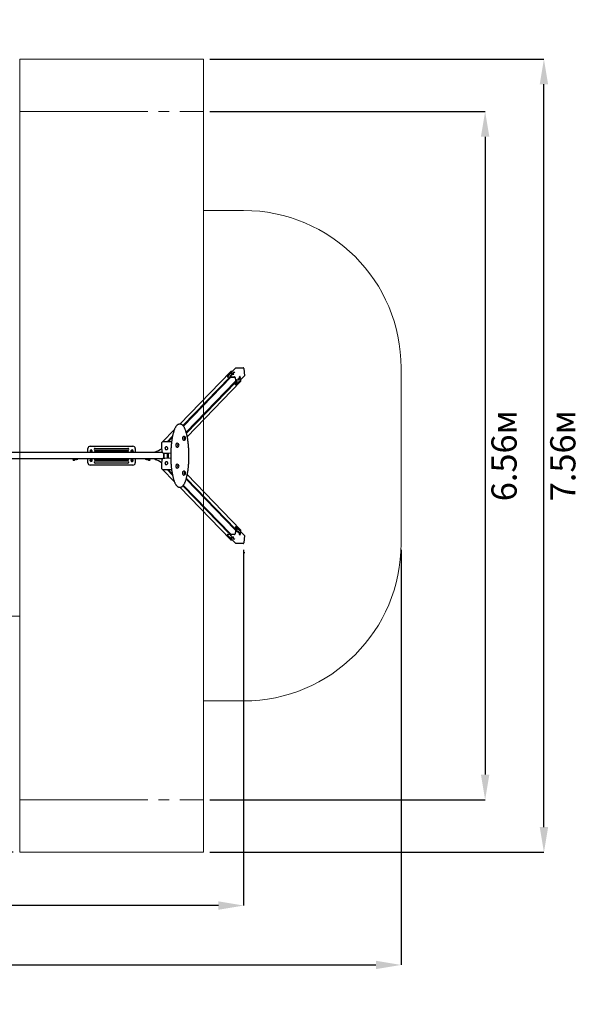
# Paper-space layout 'Основные габаритные размеры' of a CAD drawing. Units: millimetres. Extents: x 2.6 to 15, y 2.4 to 11.8.
# Drawn here: x 9.6 to 15, y 2.4 to 11.8 of the extents above; entities that cross this region are included whole.
import ezdxf

# ---------------------------------------------------------------- set-up
doc = ezdxf.new("R2010")
doc.units = ezdxf.units.MM
doc.header["$LTSCALE"] = 80
doc.header["$PDSIZE"] = -1
doc.linetypes.add('SLD-Осевая', pattern=[0.01905, 0.01524, -0.00127, 0.00127, -0.00127])
doc.linetypes.add('SLD-Сплошная', pattern=[0])
doc.layers.add('ПРИМЕЧАНИЯ', color=7, linetype='SLD-Сплошная')
doc.styles.add('SLDTEXTSTYLE1', font='isocpeui_0.ttf')
doc.dimstyles.new('SLDDIMSTYLE4', dxfattribs={"dimtxt": 0.24, "dimasz": 0.24, "dimexe": 0, "dimexo": 0.0625, "dimgap": 0.06, "dimtad": 2, "dimrnd": 1e-09, "dimzin": 12, "dimdsep": 46, "dimtxsty": 'SLDTEXTSTYLE1', "dimsah": 1, "dimcen": 0.09, "dimadec": 0, "dimazin": 3, "dimtfac": 1, "dimtdec": 3, "dimtofl": 0, "dimtmove": 0, "dimatfit": 3, "dimfxl": 1, "dimfrac": 2, "dimtolj": 1, "dimtzin": 12, "dimarcsym": 0})

# ---------------------------------------------------------------- blocks, each defined once
blk = doc.blocks.new('_D_6')
at = {"layer": 'Defpoints', "color": 0, "transparency": 16777216}
for p in [(13.255, 6.8085), (3.9377, 6.6192), (13.255, 2.7934)]:
    blk.add_point(p, dxfattribs=at)
at = {"layer": 'ПРИМЕЧАНИЯ', "color": 0, "lineweight": -2, "transparency": 16777216}
for p, q in [((13.255, 6.746), (13.255, 2.7934)), ((3.9377, 6.5567), (3.9377, 2.7934)), ((4.1777, 2.7934), (13.015, 2.7934))]:
    blk.add_line(p, q, dxfattribs=at)
at = {"layer": 'ПРИМЕЧАНИЯ', "color": 0, "transparency": 16777216}
for points in [[(4.1777, 2.8334), (4.1777, 2.7534), (3.9377, 2.7934)], [(13.015, 2.8334), (13.015, 2.7534), (13.255, 2.7934)]]:
    blk.add_solid(points, dxfattribs=at)
at = {"layer": 'ПРИМЕЧАНИЯ', "color": 0, "lineweight": 18, "transparency": 16777216, "insert": (8.5964, 2.7334), "char_height": 0.24, "attachment_point": 2, "style": 'SLDTEXTSTYLE1'}
blk.add_mtext('\\A1;9.32м', dxfattribs=at)
blk = doc.blocks.new('_D_7')
at = {"layer": 'Defpoints', "color": 0, "transparency": 16777216}
for p in [(2.9569, 11.7972), (7.386, 11.7972), (9.622, 3.8665)]:
    blk.add_point(p, dxfattribs=at)
at = {"layer": 'ПРИМЕЧАНИЯ', "color": 0, "lineweight": -2, "transparency": 16777216}
for p, q in [((7.3235, 11.7972), (2.9569, 11.7972)), ((2.9569, 4.1065), (2.9569, 11.5572)), ((9.5595, 3.8665), (2.9569, 3.8665))]:
    blk.add_line(p, q, dxfattribs=at)
at = {"layer": 'ПРИМЕЧАНИЯ', "color": 0, "transparency": 16777216}
for points in [[(2.9169, 11.5572), (2.9969, 11.5572), (2.9569, 11.7972)], [(2.9169, 4.1065), (2.9969, 4.1065), (2.9569, 3.8665)]]:
    blk.add_solid(points, dxfattribs=at)
at = {"layer": 'ПРИМЕЧАНИЯ', "color": 0, "lineweight": 18, "transparency": 16777216, "insert": (2.6538, 7.8319), "char_height": 0.24, "attachment_point": 2, "rotation": 90, "style": 'SLDTEXTSTYLE1'}
blk.add_mtext('\\A1;7.93м', dxfattribs=at)
blk = doc.blocks.new('_D_8')
at = {"layer": 'Defpoints', "color": 0, "transparency": 16777216}
for p in [(11.372, 11.4218), (14.615, 11.4218), (11.372, 3.8665)]:
    blk.add_point(p, dxfattribs=at)
at = {"layer": 'ПРИМЕЧАНИЯ', "color": 0, "lineweight": -2, "transparency": 16777216}
for p, q in [((11.4345, 11.4218), (14.615, 11.4218)), ((14.615, 4.1065), (14.615, 11.1818)), ((11.4345, 3.8665), (14.615, 3.8665))]:
    blk.add_line(p, q, dxfattribs=at)
at = {"layer": 'ПРИМЕЧАНИЯ', "color": 0, "transparency": 16777216}
for points in [[(14.575, 11.1818), (14.655, 11.1818), (14.615, 11.4218)], [(14.575, 4.1065), (14.655, 4.1065), (14.615, 3.8665)]]:
    blk.add_solid(points, dxfattribs=at)
at = {"layer": 'ПРИМЕЧАНИЯ', "color": 0, "lineweight": 18, "transparency": 16777216, "insert": (14.675, 7.6442), "char_height": 0.24, "attachment_point": 2, "rotation": 90, "style": 'SLDTEXTSTYLE1'}
blk.add_mtext('\\A1;7.56м', dxfattribs=at)
blk = doc.blocks.new('_D_9')
at = {"layer": 'Defpoints', "color": 0, "transparency": 16777216}
for p in [(11.372, 10.9218), (11.372, 4.3665), (14.055, 4.3665)]:
    blk.add_point(p, dxfattribs=at)
at = {"layer": 'ПРИМЕЧАНИЯ', "color": 0, "lineweight": -2, "transparency": 16777216}
for p, q in [((11.4345, 10.9218), (14.055, 10.9218)), ((14.055, 10.6818), (14.055, 4.6065)), ((11.4345, 4.3665), (14.055, 4.3665))]:
    blk.add_line(p, q, dxfattribs=at)
at = {"layer": 'ПРИМЕЧАНИЯ', "color": 0, "transparency": 16777216}
for points in [[(14.015, 10.6818), (14.095, 10.6818), (14.055, 10.9218)], [(14.015, 4.6065), (14.095, 4.6065), (14.055, 4.3665)]]:
    blk.add_solid(points, dxfattribs=at)
at = {"layer": 'ПРИМЕЧАНИЯ', "color": 0, "lineweight": 18, "transparency": 16777216, "insert": (14.115, 7.6442), "char_height": 0.24, "attachment_point": 2, "rotation": 90, "style": 'SLDTEXTSTYLE1'}
blk.add_mtext('\\A1;6.56м', dxfattribs=at)
blk = doc.blocks.new('_D_15')
at = {"layer": 'Defpoints', "color": 0, "transparency": 16777216}
for p in [(11.755, 6.8085), (5.4389, 6.6207), (5.4389, 3.3591)]:
    blk.add_point(p, dxfattribs=at)
at = {"layer": 'ПРИМЕЧАНИЯ', "color": 0, "lineweight": -2, "transparency": 16777216}
for p, q in [((11.755, 6.746), (11.755, 3.3591)), ((5.4389, 6.5582), (5.4389, 3.3591)), ((11.515, 3.3591), (5.6789, 3.3591))]:
    blk.add_line(p, q, dxfattribs=at)
at = {"layer": 'ПРИМЕЧАНИЯ', "color": 0, "transparency": 16777216}
for points in [[(5.6789, 3.3991), (5.6789, 3.3191), (5.4389, 3.3591)], [(11.515, 3.3991), (11.515, 3.3191), (11.755, 3.3591)]]:
    blk.add_solid(points, dxfattribs=at)
at = {"layer": 'ПРИМЕЧАНИЯ', "color": 0, "transparency": 16777216, "insert": (8.597, 3.2991), "char_height": 0.24, "attachment_point": 2, "style": 'SLDTEXTSTYLE1'}
blk.add_mtext('\\A1;6.32м', dxfattribs=at)

psp = doc.layouts.new('Основные габаритные размеры')

# ---------------------------------------------------------------- linework, layer by layer
at = {"color": 7, "linetype": 'SLD-Сплошная', "lineweight": 25}
for p, q in [((11.6283, 8.4425), (11.1469, 7.9442)), ((11.5983, 8.3967), (11.6795, 8.4808)), ((11.6446, 8.4447), (11.6335, 8.4447)), ((11.6795, 8.4808), (11.7499, 8.482)), ((11.6795, 8.4809), (11.7499, 8.482)), ((11.6795, 8.4808), (11.6795, 8.4809)), ((11.7573, 8.4753), (11.7633, 8.4048)), ((11.7573, 8.4753), (11.7633, 8.4048)), ((11.1767, 7.9317), (11.6222, 8.3929)), ((11.6317, 8.3931), (11.1811, 7.9266)), ((11.2076, 7.8679), (11.6751, 8.3519)), ((11.2182, 7.824), (11.7266, 8.3503)), ((11.5981, 8.3964), (11.5983, 8.3939)), ((11.6018, 8.3955), (11.6674, 8.3966)), ((11.6155, 8.3928), (11.6677, 8.3937)), ((11.6264, 8.4047), (11.6291, 8.4075)), ((11.637, 8.4049), (11.6264, 8.4047)), ((11.6291, 8.4075), (11.6397, 8.4077)), ((11.6294, 8.4047), (11.6291, 8.4075)), ((11.6368, 8.4218), (11.6369, 8.4213)), ((11.6397, 8.4077), (11.637, 8.4049)), ((11.6373, 8.4205), (11.6377, 8.4202)), ((11.6564, 8.4358), (11.6591, 8.4386)), ((11.667, 8.4359), (11.6564, 8.4358)), ((11.6591, 8.4386), (11.6697, 8.4388)), ((11.6594, 8.4358), (11.6591, 8.4386)), ((11.6603, 8.4219), (11.6605, 8.4221)), ((11.6608, 8.4229), (11.6608, 8.4235)), ((11.6697, 8.4388), (11.667, 8.4359)), ((11.6719, 8.3899), (11.672, 8.3885)), ((11.6748, 8.3899), (11.6804, 8.3242)), ((11.675, 8.3533), (11.6775, 8.3242)), ((11.682, 8.3207), (11.7633, 8.4048)), ((11.6882, 8.3666), (11.6878, 8.3662)), ((11.6895, 8.367), (11.689, 8.367)), ((11.7017, 8.3753), (11.7045, 8.3781)), ((11.7026, 8.3646), (11.7017, 8.3753)), ((11.7018, 8.3754), (11.7025, 8.3674)), ((11.7022, 8.3699), (11.7023, 8.37)), ((11.7025, 8.3674), (11.7024, 8.3673)), ((11.7025, 8.3674), (11.7054, 8.3675)), ((11.7054, 8.3675), (11.7026, 8.3646)), ((11.7045, 8.3781), (11.7054, 8.3675)), ((11.7182, 8.3976), (11.7178, 8.3972)), ((11.718, 8.3747), (11.7182, 8.3745)), ((11.7195, 8.3981), (11.719, 8.3981)), ((11.719, 8.3741), (11.7195, 8.3741)), ((11.7285, 8.3558), (11.7277, 8.368)), ((11.7633, 8.4048), (11.7633, 8.4048)), ((11.2098, 7.8601), (11.6759, 8.3427)), ((11.6788, 8.3205), (11.6817, 8.3205)), ((11.688, 8.3437), (11.6882, 8.3434)), ((11.689, 8.343), (11.6895, 8.343)), ((11.0943, 7.8897), (10.9835, 7.775)), ((11.1526, 7.9442), (11.142, 7.9442)), ((11.0254, 7.775), (11.0773, 7.8288)), ((11.0749, 7.8167), (11.0347, 7.775)), ((11.1841, 7.8283), (11.1812, 7.8283)), ((11.1812, 7.7911), (11.1841, 7.7911)), ((10.272, 7.6742), (10.272, 7.7122)), ((10.2943, 7.6927), (10.2922, 7.6883)), ((10.294, 7.7342), (10.7, 7.7342)), ((10.2963, 7.6972), (10.2943, 7.6927)), ((10.3012, 7.6976), (10.2963, 7.6972)), ((10.3061, 7.6981), (10.3012, 7.6976)), ((10.3089, 7.6941), (10.3061, 7.6981)), ((10.3118, 7.6901), (10.3089, 7.6941)), ((10.342, 7.7142), (10.652, 7.7142)), ((10.652, 7.6942), (10.342, 7.6942)), ((10.6822, 7.6901), (10.6851, 7.6941)), ((10.6851, 7.6941), (10.6879, 7.6981)), ((10.6879, 7.6981), (10.6928, 7.6976)), ((10.6928, 7.6976), (10.6977, 7.6972)), ((10.6977, 7.6972), (10.6997, 7.6927)), ((10.6997, 7.6927), (10.7018, 7.6883)), ((10.722, 7.7122), (10.722, 7.6742)), ((10.9785, 7.7729), (10.9746, 7.7688)), ((11.0677, 7.775), (10.9837, 7.775)), ((11.0107, 7.7256), (11.0097, 7.7246)), ((11.0097, 7.7246), (11.0104, 7.7252)), ((11.0291, 7.7058), (11.0301, 7.7068)), ((11.0292, 7.7059), (11.0291, 7.7058)), ((11.0685, 7.775), (11.0677, 7.775)), ((11.1209, 7.7628), (11.118, 7.7628)), ((11.118, 7.7256), (11.1209, 7.7256)), ((10.9799, 7.6142), (8.1554, 7.6142)), ((10.9799, 7.6742), (8.1815, 7.6742)), ((10.13, 7.608), (10.13, 7.6064)), ((10.13, 7.608), (10.146, 7.608)), ((10.13, 7.6064), (10.146, 7.6064)), ((10.1305, 7.6044), (10.1305, 7.604)), ((10.1455, 7.6044), (10.1305, 7.6044)), ((10.1455, 7.604), (10.1305, 7.604)), ((10.1306, 7.6142), (10.1306, 7.6142)), ((10.131, 7.6082), (10.145, 7.6082)), ((10.1319, 7.6064), (10.1319, 7.6044)), ((10.134, 7.6082), (10.134, 7.608)), ((10.1418, 7.5999), (10.1343, 7.5999)), ((10.142, 7.608), (10.142, 7.6082)), ((10.1441, 7.6044), (10.1441, 7.6064)), ((10.145, 7.6029), (10.1474, 7.6036)), ((10.1455, 7.604), (10.1455, 7.6044)), ((10.1459, 7.6083), (10.1477, 7.6088)), ((10.146, 7.6064), (10.146, 7.608)), ((10.1569, 7.6112), (10.1632, 7.6129)), ((10.1638, 7.608), (10.1718, 7.6101)), ((10.272, 7.5762), (10.272, 7.6142)), ((10.2951, 7.6843), (10.2922, 7.6883)), ((10.2951, 7.6041), (10.2922, 7.6001)), ((10.2943, 7.5957), (10.2922, 7.6001)), ((10.297, 7.6816), (10.2951, 7.6843)), ((10.297, 7.6068), (10.2951, 7.6041)), ((10.297, 7.6892), (10.297, 7.6886)), ((10.297, 7.6886), (10.297, 7.6742)), ((10.297, 7.6142), (10.297, 7.5998)), ((10.297, 7.5998), (10.297, 7.5992)), ((10.307, 7.6886), (10.307, 7.6892)), ((10.307, 7.6742), (10.307, 7.6886)), ((10.307, 7.6811), (10.3077, 7.6812)), ((10.307, 7.5998), (10.307, 7.6142)), ((10.307, 7.6072), (10.3077, 7.6072)), ((10.307, 7.5992), (10.307, 7.5998)), ((10.3077, 7.6812), (10.3097, 7.6857)), ((10.3077, 7.6072), (10.3097, 7.6027)), ((10.3118, 7.5983), (10.3089, 7.5943)), ((10.3097, 7.6857), (10.3118, 7.6901)), ((10.3097, 7.6027), (10.3118, 7.5983)), ((10.342, 7.6842), (10.652, 7.6842)), ((10.652, 7.6042), (10.342, 7.6042)), ((10.6843, 7.6857), (10.6822, 7.6901)), ((10.6843, 7.6027), (10.6822, 7.5983)), ((10.6822, 7.5983), (10.6851, 7.5943)), ((10.6863, 7.6812), (10.6843, 7.6857)), ((10.6863, 7.6072), (10.6843, 7.6027)), ((10.687, 7.6811), (10.6863, 7.6812)), ((10.687, 7.6072), (10.6863, 7.6072)), ((10.687, 7.6892), (10.687, 7.6886)), ((10.687, 7.6886), (10.687, 7.6742)), ((10.687, 7.6142), (10.687, 7.5998)), ((10.687, 7.5998), (10.687, 7.5992)), ((10.697, 7.6886), (10.697, 7.6892)), ((10.697, 7.6742), (10.697, 7.6886)), ((10.697, 7.6816), (10.6989, 7.6843)), ((10.697, 7.5998), (10.697, 7.6142)), ((10.697, 7.6068), (10.6989, 7.6041)), ((10.697, 7.5992), (10.697, 7.5998)), ((10.6989, 7.6843), (10.7018, 7.6883)), ((10.6989, 7.6041), (10.7018, 7.6001)), ((10.6997, 7.5957), (10.7018, 7.6001)), ((10.722, 7.6142), (10.722, 7.5762)), ((10.8222, 7.6101), (10.8302, 7.608)), ((10.8308, 7.6129), (10.8371, 7.6112)), ((10.8463, 7.6088), (10.8481, 7.6083)), ((10.8466, 7.6036), (10.849, 7.6029)), ((10.848, 7.608), (10.848, 7.6064)), ((10.848, 7.608), (10.864, 7.608)), ((10.848, 7.6064), (10.864, 7.6064)), ((10.8485, 7.6044), (10.8485, 7.604)), ((10.8635, 7.6044), (10.8485, 7.6044)), ((10.8635, 7.604), (10.8485, 7.604)), ((10.849, 7.6082), (10.863, 7.6082)), ((10.8499, 7.6064), (10.8499, 7.6044)), ((10.852, 7.6082), (10.852, 7.608)), ((10.8598, 7.5999), (10.8523, 7.5999)), ((10.86, 7.608), (10.86, 7.6082)), ((10.8621, 7.6044), (10.8621, 7.6064)), ((10.8634, 7.6142), (10.8634, 7.6142)), ((10.8635, 7.604), (10.8635, 7.6044)), ((10.864, 7.6064), (10.864, 7.608)), ((10.9098, 7.6784), (10.9098, 7.6742)), ((10.9098, 7.6099), (10.9098, 7.6142)), ((11.0251, 7.6687), (11.0251, 7.6197)), ((11.0251, 7.6197), (11.0251, 7.6195)), ((11.0347, 7.6197), (11.0347, 7.6687)), ((11.0386, 7.6197), (11.0386, 7.6687)), ((10.7, 7.5542), (10.294, 7.5542)), ((10.2963, 7.5912), (10.2943, 7.5957)), ((10.3012, 7.5907), (10.2963, 7.5912)), ((10.3061, 7.5903), (10.3012, 7.5907)), ((10.3089, 7.5943), (10.3061, 7.5903)), ((10.342, 7.5942), (10.652, 7.5942)), ((10.652, 7.5742), (10.342, 7.5742)), ((10.6851, 7.5943), (10.6879, 7.5903)), ((10.6879, 7.5903), (10.6928, 7.5907)), ((10.6928, 7.5907), (10.6977, 7.5912)), ((10.6977, 7.5912), (10.6997, 7.5957)), ((10.9746, 7.5196), (10.9785, 7.5155)), ((10.9835, 7.5133), (11.0943, 7.3987)), ((10.9837, 7.5133), (11.0677, 7.5133)), ((11.0097, 7.5638), (11.0107, 7.5628)), ((11.0105, 7.5631), (11.0097, 7.5638)), ((11.0254, 7.5133), (11.0773, 7.4596)), ((11.0288, 7.5829), (11.0291, 7.5826)), ((11.0301, 7.5815), (11.0291, 7.5826)), ((11.0347, 7.5133), (11.0749, 7.4717)), ((11.0677, 7.5133), (11.0685, 7.5134)), ((11.1209, 7.5628), (11.118, 7.5628)), ((11.118, 7.5256), (11.1209, 7.5256)), ((11.1841, 7.4973), (11.1812, 7.4973)), ((11.1812, 7.4601), (11.1841, 7.4601)), ((11.6751, 6.9364), (11.2076, 7.4205)), ((11.2098, 7.4283), (11.6759, 6.9457)), ((11.7266, 6.9381), (11.2182, 7.4644)), ((11.142, 7.3442), (11.1526, 7.3442)), ((11.1469, 7.3442), (11.6283, 6.8458)), ((11.1767, 7.3566), (11.6222, 6.8954)), ((11.1811, 7.3618), (11.6317, 6.8953)), ((11.6804, 6.9641), (11.6748, 6.8985)), ((11.6775, 6.9642), (11.675, 6.9351)), ((11.6817, 6.9678), (11.6788, 6.9679)), ((11.682, 6.9677), (11.7633, 6.8836)), ((11.6882, 6.9449), (11.688, 6.9447)), ((11.6895, 6.9454), (11.689, 6.9454)), ((11.5983, 6.8945), (11.5981, 6.892)), ((11.5983, 6.8917), (11.6795, 6.8075)), ((11.6674, 6.8918), (11.6018, 6.8929)), ((11.6677, 6.8947), (11.6155, 6.8955)), ((11.6264, 6.8837), (11.637, 6.8835)), ((11.6291, 6.8808), (11.6264, 6.8837)), ((11.6294, 6.8836), (11.6291, 6.8808)), ((11.6397, 6.8807), (11.6291, 6.8808)), ((11.6369, 6.8671), (11.6368, 6.8666)), ((11.637, 6.8835), (11.6397, 6.8807)), ((11.6377, 6.8682), (11.6373, 6.8678)), ((11.6564, 6.8526), (11.667, 6.8525)), ((11.6591, 6.8498), (11.6564, 6.8526)), ((11.6594, 6.8526), (11.6591, 6.8498)), ((11.6697, 6.8496), (11.6591, 6.8498)), ((11.6605, 6.8662), (11.6603, 6.8664)), ((11.6608, 6.8649), (11.6608, 6.8654)), ((11.667, 6.8525), (11.6697, 6.8496)), ((11.672, 6.8999), (11.6719, 6.8985)), ((11.6878, 6.9222), (11.6882, 6.9218)), ((11.689, 6.9214), (11.6895, 6.9214)), ((11.7017, 6.9131), (11.7026, 6.9237)), ((11.7045, 6.9103), (11.7017, 6.9131)), ((11.7025, 6.9209), (11.7018, 6.913)), ((11.7022, 6.9185), (11.7023, 6.9184)), ((11.7024, 6.921), (11.7025, 6.9209)), ((11.7025, 6.9209), (11.7054, 6.9209)), ((11.7026, 6.9237), (11.7054, 6.9209)), ((11.7054, 6.9209), (11.7045, 6.9103)), ((11.7178, 6.8911), (11.7182, 6.8908)), ((11.7182, 6.9139), (11.718, 6.9137)), ((11.7195, 6.9143), (11.719, 6.9143)), ((11.719, 6.8903), (11.7195, 6.8903)), ((11.7277, 6.9204), (11.7285, 6.9325)), ((11.7633, 6.8836), (11.7573, 6.8131)), ((11.7633, 6.8835), (11.7573, 6.813)), ((11.7633, 6.8835), (11.7633, 6.8835)), ((11.6335, 6.8437), (11.6446, 6.8437)), ((11.7499, 6.8064), (11.6795, 6.8075)), ((11.7499, 6.8064), (11.6795, 6.8075)), ((11.6795, 6.8075), (11.6795, 6.8075)), ((11.7651, 6.719), (11.7638, 6.7178))]:
    psp.add_line(p, q, dxfattribs=at)
at = {"color": 7, "linetype": 'SLD-Сплошная', "lineweight": 25, "flags": 128}
for points in [[(11.5983, 8.3967), (11.5981, 8.3965), (11.5982, 8.3962), (11.5984, 8.396), (11.5988, 8.3958), (11.5994, 8.3957), (11.6001, 8.3956), (11.6009, 8.3955), (11.6018, 8.3955)], [(11.6372, 8.4227), (11.6369, 8.4221), (11.6369, 8.4216), (11.6373, 8.4211), (11.638, 8.4207), (11.6391, 8.4203), (11.6404, 8.42), (11.642, 8.4197), (11.6438, 8.4196), (11.6458, 8.4195), (11.6479, 8.4196), (11.65, 8.4197), (11.652, 8.42), (11.654, 8.4203), (11.6558, 8.4207), (11.6573, 8.4211), (11.6587, 8.4216), (11.6597, 8.4221), (11.6604, 8.4227), (11.6607, 8.4232), (11.6607, 8.4237), (11.6603, 8.4242), (11.6603, 8.4243)], [(11.6369, 8.4213), (11.6369, 8.421), (11.6373, 8.4206), (11.638, 8.4201), (11.6391, 8.4197), (11.6405, 8.4194), (11.6421, 8.4192), (11.6439, 8.4191), (11.6458, 8.419), (11.6479, 8.4191), (11.65, 8.4192), (11.652, 8.4194), (11.654, 8.4197), (11.6558, 8.4201), (11.6574, 8.4206), (11.6587, 8.421), (11.6597, 8.4216), (11.6604, 8.4221), (11.6608, 8.4226), (11.6608, 8.4229)], [(11.6857, 8.3524), (11.6856, 8.354), (11.6856, 8.356), (11.6857, 8.358), (11.6859, 8.3599), (11.6862, 8.3617), (11.6865, 8.3632), (11.6869, 8.3645), (11.6873, 8.3655), (11.6878, 8.3662)], [(11.689, 8.367), (11.6887, 8.367), (11.6882, 8.3666), (11.6877, 8.3659), (11.6872, 8.3648), (11.6868, 8.3635), (11.6865, 8.3619), (11.6862, 8.3601), (11.686, 8.3581), (11.6859, 8.356), (11.6859, 8.354), (11.686, 8.3519)], [(11.686, 8.3519), (11.6862, 8.3499), (11.6865, 8.3481), (11.6868, 8.3465), (11.6872, 8.3452), (11.6877, 8.3441), (11.6882, 8.3434), (11.6887, 8.343), (11.689, 8.343)], [(11.6904, 8.3665), (11.6904, 8.3666), (11.6898, 8.367), (11.6893, 8.367), (11.6887, 8.3666), (11.6882, 8.3659), (11.6878, 8.3648), (11.6874, 8.3635), (11.687, 8.3619), (11.6867, 8.3601), (11.6865, 8.3581), (11.6865, 8.356), (11.6865, 8.354), (11.6865, 8.3519)], [(11.6865, 8.3519), (11.6867, 8.3499), (11.687, 8.3481), (11.6874, 8.3465), (11.6878, 8.3452), (11.6882, 8.3441), (11.6887, 8.3434), (11.6893, 8.343), (11.6898, 8.343), (11.6904, 8.3434), (11.6904, 8.3435)], [(11.7157, 8.3835), (11.7156, 8.385), (11.7156, 8.3871), (11.7157, 8.3891), (11.7159, 8.391), (11.7162, 8.3927), (11.7165, 8.3943), (11.7169, 8.3956), (11.7173, 8.3966), (11.7178, 8.3972)], [(11.719, 8.3981), (11.7187, 8.398), (11.7182, 8.3976), (11.7177, 8.3969), (11.7172, 8.3959), (11.7168, 8.3945), (11.7165, 8.3929), (11.7162, 8.3911), (11.716, 8.3892), (11.7159, 8.3871), (11.7159, 8.385), (11.716, 8.383)], [(11.716, 8.383), (11.7162, 8.381), (11.7165, 8.3792), (11.7168, 8.3776), (11.7172, 8.3762), (11.7177, 8.3752), (11.7182, 8.3745), (11.7187, 8.3741), (11.719, 8.3741)], [(11.7204, 8.3976), (11.7204, 8.3976), (11.7198, 8.398), (11.7193, 8.398), (11.7187, 8.3976), (11.7182, 8.3969), (11.7178, 8.3959), (11.7174, 8.3945), (11.717, 8.3929), (11.7167, 8.3911), (11.7165, 8.3892), (11.7165, 8.3871), (11.7165, 8.385), (11.7165, 8.383)], [(11.7165, 8.383), (11.7167, 8.381), (11.717, 8.3792), (11.7174, 8.3776), (11.7178, 8.3762), (11.7182, 8.3752), (11.7187, 8.3745), (11.7193, 8.3741), (11.7198, 8.3741), (11.7204, 8.3745), (11.7204, 8.3745)], [(11.6788, 8.3205), (11.6786, 8.3205), (11.6784, 8.3208), (11.6781, 8.3212), (11.6779, 8.3217), (11.6777, 8.3224), (11.6776, 8.3233), (11.6775, 8.3242)], [(11.6804, 8.3242), (11.6805, 8.3233), (11.6806, 8.3225), (11.6808, 8.3218), (11.681, 8.3212), (11.6813, 8.3208), (11.6815, 8.3206), (11.6818, 8.3205), (11.682, 8.3207)], [(11.142, 7.9442), (11.1417, 7.9442), (11.1389, 7.944), (11.1362, 7.9435), (11.1334, 7.9427), (11.1307, 7.9416), (11.128, 7.9402), (11.1252, 7.9384), (11.1226, 7.9363), (11.1199, 7.9339), (11.1172, 7.9311), (11.1146, 7.9281), (11.1121, 7.9247), (11.1096, 7.9211), (11.1071, 7.9171), (11.1047, 7.9129), (11.1024, 7.9083), (11.1001, 7.9036), (11.0978, 7.8985), (11.0956, 7.8932), (11.0935, 7.8876), (11.0914, 7.8818), (11.0894, 7.8757), (11.0874, 7.8694), (11.0855, 7.8629), (11.0837, 7.8562), (11.0819, 7.8492), (11.0802, 7.842), (11.0785, 7.8346), (11.0769, 7.827), (11.0754, 7.8192), (11.074, 7.8113), (11.0726, 7.8031), (11.0713, 7.7948), (11.07, 7.7864), (11.0688, 7.7778), (11.0677, 7.769), (11.0667, 7.7602), (11.0658, 7.7512), (11.0649, 7.7421), (11.0641, 7.7328), (11.0634, 7.7235), (11.0628, 7.7142), (11.0622, 7.7047), (11.0618, 7.6952), (11.0614, 7.6856), (11.0611, 7.676), (11.0608, 7.6663), (11.0607, 7.6566), (11.0606, 7.6469), (11.0606, 7.6372), (11.0607, 7.6276), (11.0609, 7.6179), (11.0612, 7.6083), (11.0615, 7.5986), (11.0619, 7.5891), (11.0625, 7.5796), (11.063, 7.5702), (11.0637, 7.5608), (11.0645, 7.5515), (11.0653, 7.5424), (11.0662, 7.5333), (11.0672, 7.5244), (11.0682, 7.5156), (11.0693, 7.5069), (11.0705, 7.4983), (11.0718, 7.4899), (11.0732, 7.4817), (11.0746, 7.4737), (11.0761, 7.4658), (11.0776, 7.4581), (11.0792, 7.4506), (11.0809, 7.4433), (11.0827, 7.4362), (11.0845, 7.4293), (11.0863, 7.4227), (11.0883, 7.4163), (11.0902, 7.4101), (11.0923, 7.4041), (11.0944, 7.3984), (11.0965, 7.393), (11.0987, 7.3878), (11.101, 7.3828), (11.1033, 7.3782), (11.1057, 7.3738), (11.1081, 7.3697), (11.1106, 7.3658), (11.1131, 7.3623), (11.1157, 7.359), (11.1183, 7.3561), (11.121, 7.3534), (11.1238, 7.3511), (11.1266, 7.3491), (11.1294, 7.3474), (11.1323, 7.3461), (11.1351, 7.3451), (11.1379, 7.3445), (11.1408, 7.3442), (11.142, 7.3442)], [(11.1526, 7.3442), (11.1542, 7.3442), (11.157, 7.3446), (11.1598, 7.3452), (11.1625, 7.3462), (11.1652, 7.3475), (11.168, 7.3491), (11.1707, 7.351), (11.1733, 7.3533), (11.176, 7.3558), (11.1786, 7.3587), (11.1812, 7.362), (11.1837, 7.3655), (11.1862, 7.3693), (11.1887, 7.3734), (11.191, 7.3778), (11.1934, 7.3824), (11.1956, 7.3874), (11.1978, 7.3925), (11.2, 7.398), (11.2021, 7.4037), (11.2042, 7.4096), (11.2062, 7.4158), (11.2081, 7.4222), (11.21, 7.4289), (11.2118, 7.4357), (11.2135, 7.4428), (11.2152, 7.4501), (11.2168, 7.4576), (11.2184, 7.4653), (11.2199, 7.4731), (11.2213, 7.4812), (11.2226, 7.4894), (11.2239, 7.4978), (11.2251, 7.5063), (11.2263, 7.515), (11.2273, 7.5238), (11.2283, 7.5328), (11.2292, 7.5418), (11.23, 7.551), (11.2308, 7.5602), (11.2315, 7.5696), (11.2321, 7.579), (11.2326, 7.5885), (11.233, 7.5981), (11.2334, 7.6077), (11.2336, 7.6173), (11.2338, 7.627), (11.2339, 7.6367), (11.2339, 7.6464), (11.2339, 7.656), (11.2337, 7.6657), (11.2335, 7.6754), (11.2332, 7.685), (11.2328, 7.6946), (11.2324, 7.7041), (11.2318, 7.7136), (11.2312, 7.723), (11.2305, 7.7323), (11.2297, 7.7415), (11.2288, 7.7506), (11.2279, 7.7596), (11.2269, 7.7685), (11.2258, 7.7772), (11.2246, 7.7859), (11.2234, 7.7943), (11.2221, 7.8026), (11.2207, 7.8108), (11.2192, 7.8187), (11.2177, 7.8265), (11.2161, 7.8341), (11.2145, 7.8415), (11.2128, 7.8487), (11.211, 7.8557), (11.2091, 7.8625), (11.2072, 7.869), (11.2053, 7.8753), (11.2033, 7.8814), (11.2012, 7.8872), (11.1991, 7.8928), (11.1969, 7.8981), (11.1947, 7.9031), (11.1924, 7.9079), (11.1901, 7.9125), (11.1877, 7.9167), (11.1852, 7.9207), (11.1827, 7.9244), (11.1802, 7.9278), (11.1775, 7.9309), (11.1749, 7.9337), (11.1721, 7.9362), (11.1694, 7.9384), (11.1665, 7.9402), (11.1637, 7.9417), (11.1608, 7.9428), (11.158, 7.9436), (11.1552, 7.9441), (11.1526, 7.9442)], [(11.1812, 7.7911), (11.1808, 7.7911), (11.1801, 7.7915), (11.1795, 7.7923), (11.1789, 7.7934), (11.1783, 7.7948), (11.1778, 7.7965), (11.1774, 7.7985), (11.177, 7.8007), (11.1767, 7.803), (11.1765, 7.8055), (11.1764, 7.808), (11.1764, 7.8106), (11.1765, 7.8132), (11.1767, 7.8157), (11.1769, 7.8181), (11.1773, 7.8203), (11.1777, 7.8224), (11.1782, 7.8241), (11.1787, 7.8256), (11.1793, 7.8268), (11.18, 7.8276)], [(11.18, 7.8276), (11.1806, 7.8281), (11.1812, 7.8283)], [(11.197, 7.8227), (11.1969, 7.8227), (11.1963, 7.823), (11.1957, 7.8229), (11.1952, 7.8224), (11.1946, 7.8216), (11.1942, 7.8205), (11.1937, 7.8191), (11.1934, 7.8174), (11.1931, 7.8155), (11.1929, 7.8134), (11.1928, 7.8113), (11.1927, 7.8091), (11.1928, 7.8069), (11.193, 7.8048), (11.1932, 7.8028), (11.1936, 7.801), (11.194, 7.7994), (11.1944, 7.7982), (11.1949, 7.7972), (11.1955, 7.7966), (11.1961, 7.7963), (11.1966, 7.7964), (11.197, 7.7967)], [(11.197, 7.7967), (11.1965, 7.7964), (11.1959, 7.7964), (11.1954, 7.7967), (11.1948, 7.7974), (11.1943, 7.7984), (11.1939, 7.7997), (11.1935, 7.8013), (11.1932, 7.8032), (11.1929, 7.8052), (11.1928, 7.8073), (11.1927, 7.8095), (11.1928, 7.8117), (11.1929, 7.8138), (11.1931, 7.8159), (11.1934, 7.8177), (11.1938, 7.8194), (11.1943, 7.8207), (11.1948, 7.8218), (11.1953, 7.8226)], [(11.1953, 7.8226), (11.1958, 7.823), (11.1964, 7.823), (11.197, 7.8227)], [(10.9723, 7.7636), (10.9722, 7.7604), (10.9721, 7.7544), (10.972, 7.7485), (10.972, 7.7425), (10.9721, 7.7365), (10.9723, 7.7305), (10.9726, 7.7246), (10.973, 7.7188), (10.9734, 7.713), (10.9739, 7.7073), (10.9745, 7.7017), (10.9752, 7.6963), (10.9759, 7.691), (10.9768, 7.6858), (10.9777, 7.6808), (10.9783, 7.6776)], [(11.02, 7.7017), (11.0221, 7.7019), (11.0242, 7.7024), (11.026, 7.7032), (11.0278, 7.7043), (11.0293, 7.7057), (11.0305, 7.7074), (11.0314, 7.7092), (11.032, 7.7112), (11.0323, 7.7133), (11.0322, 7.7154), (11.0318, 7.7175), (11.0311, 7.7195), (11.0301, 7.7215), (11.0287, 7.7232), (11.0272, 7.7247), (11.0254, 7.726), (11.0234, 7.727), (11.0214, 7.7277), (11.0193, 7.728), (11.0171, 7.728), (11.0151, 7.7277), (11.0131, 7.727), (11.0113, 7.726), (11.0097, 7.7247), (11.0083, 7.7232), (11.0072, 7.7215), (11.0065, 7.7195), (11.006, 7.7175), (11.0059, 7.7154), (11.0061, 7.7133), (11.0067, 7.7112), (11.0076, 7.7092), (11.0088, 7.7074), (11.0102, 7.7057), (11.0119, 7.7043), (11.0138, 7.7032), (11.0158, 7.7024), (11.0179, 7.7019), (11.02, 7.7017)], [(11.0104, 7.7252), (11.0096, 7.7245), (11.0084, 7.723), (11.0074, 7.7213), (11.0068, 7.7194), (11.0064, 7.7175), (11.0063, 7.7155), (11.0065, 7.7135), (11.007, 7.7116), (11.0078, 7.7097), (11.0089, 7.7079), (11.0103, 7.7063), (11.0118, 7.705), (11.0135, 7.7038), (11.0154, 7.703), (11.0174, 7.7024), (11.0194, 7.7021), (11.0202, 7.7021)], [(11.118, 7.7256), (11.1176, 7.7256), (11.1169, 7.726), (11.1163, 7.7268), (11.1157, 7.7278), (11.1151, 7.7292), (11.1146, 7.7309), (11.1141, 7.7328), (11.1138, 7.735), (11.1135, 7.7373), (11.1133, 7.7398), (11.1132, 7.7424), (11.1131, 7.745), (11.1132, 7.7475), (11.1134, 7.7501), (11.1136, 7.7525), (11.114, 7.7547), (11.1144, 7.7567)], [(11.1144, 7.7567), (11.1149, 7.7585), (11.1154, 7.76), (11.116, 7.7612), (11.1167, 7.7621), (11.1173, 7.7626), (11.118, 7.7628)], [(11.1337, 7.7572), (11.1334, 7.7574), (11.1328, 7.7575), (11.1322, 7.7573), (11.1317, 7.7566), (11.1312, 7.7557), (11.1307, 7.7544), (11.1303, 7.7529), (11.13, 7.7511), (11.1297, 7.7491), (11.1296, 7.747), (11.1295, 7.7448), (11.1295, 7.7426), (11.1296, 7.7404), (11.1298, 7.7384), (11.1301, 7.7365), (11.1305, 7.7348), (11.1309, 7.7334), (11.1314, 7.7322), (11.1319, 7.7314), (11.1325, 7.7309), (11.1331, 7.7308), (11.1336, 7.7311), (11.1337, 7.7312)], [(11.1337, 7.7312), (11.1335, 7.731), (11.1329, 7.7308), (11.1324, 7.731), (11.1318, 7.7315), (11.1313, 7.7324), (11.1308, 7.7336), (11.1304, 7.7351), (11.13, 7.7368), (11.1298, 7.7388), (11.1296, 7.7409), (11.1295, 7.743), (11.1295, 7.7452), (11.1296, 7.7474), (11.1298, 7.7495), (11.13, 7.7514), (11.1304, 7.7532)], [(11.1304, 7.7532), (11.1308, 7.7547), (11.1313, 7.7559), (11.1318, 7.7568), (11.1323, 7.7573), (11.1329, 7.7575), (11.1335, 7.7574), (11.1337, 7.7572)], [(10.1474, 7.6036), (10.1484, 7.604), (10.1492, 7.6046), (10.15, 7.6054), (10.1507, 7.6064), (10.1513, 7.6078), (10.1518, 7.6094), (10.152, 7.6105)], [(10.842, 7.6105), (10.8423, 7.609), (10.8429, 7.6075), (10.8436, 7.606), (10.8443, 7.605), (10.8452, 7.6042), (10.8462, 7.6037), (10.8466, 7.6036)], [(10.8638, 7.6141), (10.8637, 7.6141), (10.8634, 7.6142)], [(10.9783, 7.6108), (10.9778, 7.6082), (10.9769, 7.6032), (10.976, 7.598), (10.9753, 7.5927), (10.9746, 7.5873), (10.974, 7.5817), (10.9735, 7.576), (10.973, 7.5703), (10.9727, 7.5644), (10.9724, 7.5585), (10.9722, 7.5526), (10.972, 7.5466), (10.972, 7.5406), (10.9721, 7.5346), (10.9722, 7.5286), (10.9723, 7.5248)], [(11.0347, 7.6687), (11.0347, 7.669), (11.0347, 7.669)], [(11.0347, 7.6194), (11.0347, 7.6194), (11.0347, 7.6197)], [(11.0386, 7.6687), (11.0386, 7.669), (11.0385, 7.6691)], [(11.0385, 7.6193), (11.0386, 7.6194), (11.0386, 7.6197)], [(11.0182, 7.5603), (11.0203, 7.5605), (11.0224, 7.561), (11.0244, 7.5618), (11.0263, 7.563), (11.028, 7.5644), (11.0294, 7.566), (11.0306, 7.5678), (11.0315, 7.5698), (11.0321, 7.5719), (11.0323, 7.574), (11.0322, 7.5761), (11.0318, 7.5782), (11.031, 7.5801), (11.0299, 7.5818), (11.0285, 7.5834), (11.0269, 7.5846), (11.0251, 7.5856), (11.0232, 7.5863), (11.0211, 7.5866), (11.019, 7.5866), (11.0168, 7.5863), (11.0148, 7.5856), (11.0128, 7.5846), (11.011, 7.5834), (11.0095, 7.5818), (11.0081, 7.5801), (11.0071, 7.5782), (11.0064, 7.5761), (11.006, 7.574), (11.0059, 7.5719), (11.0062, 7.5698), (11.0068, 7.5678), (11.0077, 7.566), (11.009, 7.5644), (11.0105, 7.563), (11.0122, 7.5618), (11.0141, 7.561), (11.0161, 7.5605), (11.0182, 7.5603)], [(11.0288, 7.5829), (11.0274, 7.584), (11.0258, 7.585), (11.0239, 7.5857), (11.022, 7.5862), (11.02, 7.5863), (11.018, 7.5861), (11.016, 7.5856), (11.0141, 7.5849), (11.0124, 7.5838), (11.0107, 7.5825), (11.0093, 7.581), (11.0082, 7.5793), (11.0073, 7.5774), (11.0066, 7.5755), (11.0063, 7.5735), (11.0063, 7.5715), (11.0066, 7.5695), (11.0072, 7.5676), (11.0081, 7.5659), (11.0093, 7.5643), (11.0105, 7.5631)], [(11.118, 7.5256), (11.1177, 7.5256), (11.117, 7.5259), (11.1164, 7.5266), (11.1158, 7.5276), (11.1152, 7.529), (11.1147, 7.5306), (11.1142, 7.5325), (11.1138, 7.5346), (11.1135, 7.5369), (11.1133, 7.5394), (11.1132, 7.5419), (11.1131, 7.5445), (11.1132, 7.5471), (11.1134, 7.5496), (11.1136, 7.5521), (11.1139, 7.5543), (11.1143, 7.5564), (11.1148, 7.5582), (11.1153, 7.5598), (11.1159, 7.5611), (11.1166, 7.562), (11.1172, 7.5626), (11.1179, 7.5628), (11.118, 7.5628)], [(11.1337, 7.5572), (11.1337, 7.5572), (11.1331, 7.5575), (11.1326, 7.5575), (11.132, 7.5571), (11.1315, 7.5563), (11.131, 7.5552), (11.1305, 7.5538), (11.1302, 7.5522), (11.1299, 7.5503), (11.1296, 7.5483), (11.1295, 7.5461), (11.1295, 7.5439), (11.1295, 7.5417), (11.1297, 7.5396), (11.1299, 7.5376), (11.1303, 7.5358), (11.1306, 7.5342)], [(11.1337, 7.5312), (11.1332, 7.5309), (11.1326, 7.5309), (11.132, 7.5313), (11.1315, 7.532), (11.131, 7.5331), (11.1306, 7.5345), (11.1302, 7.5361), (11.1299, 7.538), (11.1297, 7.54), (11.1295, 7.5421), (11.1295, 7.5443), (11.1295, 7.5465), (11.1297, 7.5487), (11.1299, 7.5507), (11.1302, 7.5525), (11.1306, 7.5541), (11.1311, 7.5554), (11.1316, 7.5565), (11.1321, 7.5572), (11.1327, 7.5575), (11.1333, 7.5575), (11.1337, 7.5572)], [(11.1306, 7.5342), (11.1311, 7.5329), (11.1316, 7.5319), (11.1322, 7.5312), (11.1327, 7.5309), (11.1333, 7.5309), (11.1337, 7.5312)], [(11.1764, 7.4776), (11.1764, 7.4802), (11.1765, 7.4827), (11.1767, 7.4852), (11.177, 7.4876), (11.1773, 7.4898), (11.1778, 7.4917), (11.1783, 7.4935), (11.1788, 7.4949), (11.1794, 7.496), (11.1801, 7.4968), (11.1807, 7.4972), (11.1812, 7.4973)], [(11.1812, 7.4601), (11.1807, 7.4602), (11.18, 7.4607), (11.1794, 7.4615), (11.1788, 7.4627), (11.1782, 7.4641), (11.1777, 7.4659), (11.1773, 7.4679), (11.1769, 7.4701), (11.1767, 7.4725), (11.1765, 7.475), (11.1764, 7.4776)], [(11.197, 7.4917), (11.1967, 7.4919), (11.1961, 7.4921), (11.1956, 7.4918), (11.195, 7.4913), (11.1945, 7.4904), (11.194, 7.4891), (11.1936, 7.4876), (11.1933, 7.4859), (11.193, 7.4839), (11.1928, 7.4818), (11.1927, 7.4797), (11.1927, 7.4775), (11.1928, 7.4753), (11.193, 7.4732), (11.1933, 7.4713), (11.1937, 7.4696), (11.1941, 7.4681), (11.1946, 7.4669), (11.1951, 7.466), (11.1957, 7.4655), (11.1962, 7.4654), (11.1968, 7.4656), (11.197, 7.4657)], [(11.1927, 7.4779), (11.1927, 7.4801), (11.1929, 7.4823), (11.193, 7.4843), (11.1933, 7.4862), (11.1937, 7.488), (11.1941, 7.4894), (11.1946, 7.4906), (11.1951, 7.4914), (11.1957, 7.4919), (11.1963, 7.4921), (11.1968, 7.4918), (11.197, 7.4917)], [(11.197, 7.4657), (11.1967, 7.4655), (11.1961, 7.4654), (11.1955, 7.4656), (11.195, 7.4662), (11.1945, 7.4671), (11.194, 7.4683), (11.1936, 7.4699), (11.1932, 7.4716), (11.193, 7.4736), (11.1928, 7.4757), (11.1927, 7.4779)], [(11.6775, 6.9642), (11.6776, 6.9651), (11.6777, 6.9659), (11.6779, 6.9666), (11.6781, 6.9672), (11.6784, 6.9676), (11.6786, 6.9678), (11.6788, 6.9679)], [(11.682, 6.9677), (11.6818, 6.9678), (11.6815, 6.9678), (11.6813, 6.9676), (11.681, 6.9672), (11.6808, 6.9666), (11.6806, 6.9659), (11.6805, 6.965), (11.6804, 6.9641)], [(11.689, 6.9454), (11.6887, 6.9453), (11.6882, 6.945), (11.6877, 6.9443), (11.6872, 6.9432), (11.6868, 6.9419), (11.6865, 6.9403), (11.6862, 6.9384), (11.686, 6.9365), (11.6859, 6.9344), (11.6859, 6.9323), (11.686, 6.9303), (11.6862, 6.9283), (11.6865, 6.9265), (11.6868, 6.9249), (11.6872, 6.9235), (11.6877, 6.9225), (11.6882, 6.9218), (11.6887, 6.9214), (11.689, 6.9214)], [(11.6904, 6.9449), (11.6904, 6.945), (11.6898, 6.9453), (11.6893, 6.9453), (11.6887, 6.945), (11.6882, 6.9443), (11.6878, 6.9432), (11.6874, 6.9419), (11.687, 6.9403), (11.6867, 6.9384), (11.6865, 6.9365), (11.6865, 6.9344), (11.6865, 6.9323), (11.6865, 6.9303), (11.6867, 6.9283), (11.687, 6.9265), (11.6874, 6.9249), (11.6878, 6.9235), (11.6882, 6.9225), (11.6887, 6.9218), (11.6893, 6.9214), (11.6898, 6.9214), (11.6904, 6.9218), (11.6904, 6.9218)], [(11.6018, 6.8929), (11.6009, 6.8929), (11.6001, 6.8928), (11.5994, 6.8927), (11.5988, 6.8925), (11.5984, 6.8924), (11.5982, 6.8921), (11.5981, 6.8919), (11.5983, 6.8917)], [(11.6608, 6.8654), (11.6608, 6.8657), (11.6604, 6.8663), (11.6597, 6.8668), (11.6587, 6.8673), (11.6574, 6.8678), (11.6558, 6.8683), (11.654, 6.8686), (11.652, 6.869), (11.65, 6.8692), (11.6479, 6.8693), (11.6458, 6.8694), (11.6439, 6.8693), (11.6421, 6.8692), (11.6405, 6.869), (11.6391, 6.8686), (11.638, 6.8683), (11.6373, 6.8678), (11.6369, 6.8673), (11.6369, 6.8671)], [(11.6603, 6.8641), (11.6603, 6.8642), (11.6607, 6.8647), (11.6607, 6.8652), (11.6604, 6.8657), (11.6597, 6.8663), (11.6587, 6.8668), (11.6573, 6.8673), (11.6558, 6.8677), (11.654, 6.8681), (11.652, 6.8684), (11.65, 6.8686), (11.6479, 6.8688), (11.6458, 6.8688), (11.6438, 6.8688), (11.642, 6.8686), (11.6404, 6.8684), (11.6391, 6.8681), (11.638, 6.8677), (11.6373, 6.8673), (11.6369, 6.8668), (11.6369, 6.8663), (11.6372, 6.8657)], [(11.6878, 6.9222), (11.6873, 6.9229), (11.6869, 6.9239), (11.6865, 6.9252), (11.6862, 6.9267), (11.6859, 6.9285), (11.6857, 6.9304), (11.6856, 6.9324), (11.6856, 6.9344), (11.6857, 6.936)], [(11.7178, 6.8911), (11.7173, 6.8918), (11.7169, 6.8928), (11.7165, 6.8941), (11.7162, 6.8957), (11.7159, 6.8974), (11.7157, 6.8993), (11.7156, 6.9013), (11.7156, 6.9033), (11.7157, 6.9049)], [(11.719, 6.9143), (11.7187, 6.9143), (11.7182, 6.9139), (11.7177, 6.9132), (11.7172, 6.9121), (11.7168, 6.9108), (11.7165, 6.9092), (11.7162, 6.9074), (11.716, 6.9054), (11.7159, 6.9034), (11.7159, 6.9013), (11.716, 6.8992), (11.7162, 6.8972), (11.7165, 6.8954), (11.7168, 6.8938), (11.7172, 6.8925), (11.7177, 6.8914), (11.7182, 6.8907), (11.7187, 6.8904), (11.719, 6.8903)], [(11.7204, 6.9138), (11.7204, 6.9139), (11.7198, 6.9143), (11.7193, 6.9143), (11.7187, 6.9139), (11.7182, 6.9132), (11.7178, 6.9121), (11.7174, 6.9108), (11.717, 6.9092), (11.7167, 6.9074), (11.7165, 6.9054), (11.7165, 6.9034), (11.7165, 6.9013), (11.7165, 6.8992), (11.7167, 6.8972), (11.717, 6.8954), (11.7174, 6.8938), (11.7178, 6.8925), (11.7182, 6.8914), (11.7187, 6.8907), (11.7193, 6.8904), (11.7198, 6.8904), (11.7204, 6.8907), (11.7204, 6.8908)]]:
    psp.add_lwpolyline(points, dxfattribs=at)
at = {"color": 7, "linetype": 'SLD-Сплошная', "lineweight": 25}
for centre, radius, start, end in [((11.6334, 8.4375), 0.00721, 89.50612, 135.64394), ((11.7499, 8.4746), 0.00734, 5.39039, 90.1794), ((11.75, 8.4747), 0.00734, 5.39039, 90.1794), ((11.75, 8.4747), 0.00729, 5.39039, 90.1794), ((11.6496, 8.4106), 0.0173, 52.04666, 135.8876), ((11.6444, 8.4342), 0.0155, 244.3998, 274.18371), ((11.6675, 8.3892), 0.00734, 5.39039, 90.1794), ((11.6677, 8.3895), 0.00419, 5.39039, 90.1794), ((11.6775, 8.355), 0.0173, 318.23302, 41.76698), ((11.7075, 8.3861), 0.0173, 318.23302, 41.76698), ((11.7214, 8.3553), 0.0072, 316.2791, 4.62588), ((11.1843, 7.811), 0.0172, 42.50817, 90.56464), ((11.1843, 7.8083), 0.0172, 269.46374, 317.07812), ((11.1852, 7.8097), 0.0175, 0.68558, 47.95669), ((11.1852, 7.8097), 0.0175, 312.04331, 0.68558), ((10.294, 7.7122), 0.022, 90, 180), ((10.302, 7.6892), 0.01, 352.98805, 240), ((10.302, 7.6892), 0.0085, 155.46859, 215.46859), ((10.302, 7.6892), 0.0085, 95.46859, 155.46859), ((10.302, 7.6892), 0.005, 0, 180), ((10.302, 7.6892), 0.0085, 35.46859, 95.46859), ((10.302, 7.6892), 0.0085, 335.46859, 35.46859), ((10.342, 7.7042), 0.01, 90, 270), ((10.652, 7.7042), 0.01, 270, 90), ((10.692, 7.6892), 0.01, 7.01195, 240), ((10.692, 7.6892), 0.0085, 144.53141, 204.53141), ((10.692, 7.6892), 0.0085, 84.53141, 144.53141), ((10.692, 7.6892), 0.005, 0, 180), ((10.692, 7.6892), 0.0085, 24.53141, 84.53141), ((10.692, 7.6892), 0.0085, 324.53141, 24.53141), ((10.7, 7.7122), 0.022, 0, 90), ((10.8314, 7.9344), 0.2649, 287.95042, 302.49669), ((10.9803, 7.7632), 0.008, 135.99297, 177.82436), ((10.9836, 7.7678), 0.00721, 89.50612, 135.64394), ((11.0204, 7.714), 0.0119, 268.92993, 317.5782), ((11.121, 7.7455), 0.0173, 41.34884, 90.34662), ((11.1211, 7.7428), 0.0172, 269.33217, 316.94768), ((11.122, 7.7442), 0.0175, 312.04331, 47.95669), ((10.131, 7.6112), 0.003, 90, 270), ((10.138, 7.6071), 0.0081, 202.19443, 242.42213), ((10.1341, 7.6318), 0.0238, 262.41389, 269.51372), ((10.138, 7.6071), 0.0081, 297.57787, 337.80557), ((10.1423, 7.6284), 0.0204, 269.27515, 280.29226), ((10.145, 7.6112), 0.003, 270, 90), ((10.147, 7.6117), 0.00302, 283.26544, 54.24466), ((10.1492, 7.6444), 0.0341, 270.84749, 283.09436), ((10.1619, 7.6151), 0.00738, 213.71974, 284.59079), ((10.1622, 7.6182), 0.00532, 280.85057, 311.79989), ((10.1695, 7.6184), 0.00862, 285.6939, 330.70691), ((10.302, 7.5992), 0.01, 120, 187.01195), ((10.302, 7.5992), 0.01, 187.01195, 60), ((10.302, 7.5992), 0.0085, 144.53141, 204.53141), ((10.302, 7.6892), 0.0085, 215.46859, 233.96812), ((10.302, 7.5992), 0.0085, 126.03188, 144.53141), ((10.302, 7.5992), 0.005, 180, 0), ((10.302, 7.6892), 0.01, 300, 352.98805), ((10.302, 7.6892), 0.0085, 306.03188, 335.46859), ((10.302, 7.5992), 0.0085, 24.53141, 53.96812), ((10.302, 7.5992), 0.0085, 324.53141, 24.53141), ((10.342, 7.6742), 0.01, 90, 180), ((10.342, 7.6142), 0.01, 180, 270), ((10.652, 7.6742), 0.01, 0, 90), ((10.652, 7.6142), 0.01, 270, 0), ((10.692, 7.5992), 0.01, 172.98805, 60), ((10.692, 7.5992), 0.01, 120, 172.98805), ((10.692, 7.5992), 0.0085, 155.46859, 215.46859), ((10.692, 7.6892), 0.0085, 204.53141, 233.96812), ((10.692, 7.5992), 0.0085, 126.03188, 155.46859), ((10.692, 7.5992), 0.005, 180, 0), ((10.692, 7.6892), 0.01, 300, 7.01195), ((10.692, 7.6892), 0.0085, 306.03188, 324.53141), ((10.692, 7.5992), 0.0085, 35.46859, 53.96812), ((10.692, 7.5992), 0.0085, 335.46859, 35.46859), ((10.8244, 7.6183), 0.00847, 208.90445, 254.83489), ((10.8319, 7.6183), 0.00548, 228.695, 258.91589), ((10.8321, 7.6149), 0.00722, 254.62643, 327.23412), ((10.8447, 7.6432), 0.0328, 256.7075, 269.40696), ((10.847, 7.6117), 0.00302, 125.99942, 256.55247), ((10.849, 7.6112), 0.003, 90, 270), ((10.856, 7.6071), 0.0081, 202.19443, 242.42213), ((10.8525, 7.6435), 0.0355, 264.33884, 269.15754), ((10.856, 7.6071), 0.0081, 297.57787, 337.80557), ((10.8603, 7.6273), 0.0193, 269.65312, 278.37869), ((10.863, 7.6112), 0.003, 270, 90), ((10.9141, 7.6782), 0.00434, 105.03971, 177.11985), ((10.9141, 7.6101), 0.00434, 182.88015, 254.96029), ((10.8314, 7.354), 0.2649, 57.50387, 72.04958), ((10.9861, 7.6792), 0.008, 191.57265, 262.58025), ((10.9861, 7.6092), 0.008, 97.41975, 168.42735), ((11.0277, 8.041), 0.3722, 263.43281, 275.12508), ((11.0277, 7.2471), 0.3724, 84.87771, 96.56061), ((10.5584, 7.6442), 0.437, 356.57723, 3.42315), ((10.5621, 7.6442), 0.4372, 356.62276, 3.37783), ((10.294, 7.5762), 0.022, 180, 270), ((10.302, 7.5992), 0.0085, 204.53141, 264.53141), ((10.302, 7.5992), 0.0085, 264.53141, 324.53141), ((10.342, 7.5842), 0.01, 90, 270), ((10.652, 7.5842), 0.01, 270, 90), ((10.692, 7.5992), 0.0085, 215.46859, 275.46859), ((10.692, 7.5992), 0.0085, 275.46859, 335.46859), ((10.7, 7.5762), 0.022, 270, 0), ((10.9803, 7.5251), 0.008, 182.17564, 224.00703), ((10.9836, 7.5205), 0.00721, 224.35606, 270.49388), ((11.121, 7.5455), 0.0173, 41.55935, 90.36528), ((11.121, 7.543), 0.0174, 269.57399, 317.20316), ((11.122, 7.5442), 0.0175, 312.04331, 47.95669), ((11.1842, 7.4801), 0.0172, 42.56885, 90.40741), ((11.1843, 7.4774), 0.0172, 269.41015, 318.36685), ((11.1852, 7.4787), 0.0175, 312.04331, 47.95669), ((11.6775, 6.9334), 0.0173, 356.03287, 41.76698), ((11.6496, 6.8778), 0.0173, 224.1124, 307.95334), ((11.6444, 6.8542), 0.0155, 85.81629, 115.6002), ((11.6675, 6.8991), 0.00734, 269.8206, 354.60961), ((11.6677, 6.8989), 0.00419, 269.8206, 354.60961), ((11.6775, 6.9334), 0.0173, 318.23302, 356.03287), ((11.7075, 6.9023), 0.0173, 356.03287, 41.76698), ((11.7075, 6.9023), 0.0173, 318.23302, 356.03287), ((11.7213, 6.9331), 0.00722, 355.44688, 43.64815), ((11.6334, 6.8509), 0.00721, 224.35606, 270.49388), ((11.7499, 6.8137), 0.00734, 269.8206, 354.60961), ((11.75, 6.8137), 0.00734, 269.8206, 354.60961), ((11.75, 6.8137), 0.00729, 269.8206, 354.60961)]:
    psp.add_arc(centre, radius, start, end, dxfattribs=at)
for centre, major_axis, start_param, end_param in [((10.138, 7.6023), (-0.0061, 0.0168), 4.821813, 4.943251), ((10.138, 7.6064), (-0.0041, 0.0113), 4.516685, 4.695246), ((10.138, 7.6064), (-0.0061, 0.0168), 4.576964, 4.696604), ((10.856, 7.6043), (-0.0061, 0.0168), 1.435371, 1.555011), ((10.856, 7.6043), (-0.0041, 0.0113), 1.375092, 1.553653), ((10.856, 7.6084), (-0.0061, 0.0168), 1.68022, 1.801659)]:
    psp.add_ellipse(centre, major_axis=major_axis, ratio=0.035893, start_param=start_param, end_param=end_param, dxfattribs=at)
at = {"layer": 'ПРИМЕЧАНИЯ', "color": 8, "lineweight": 18}
for p, q in [((11.372, 11.4218), (9.622, 11.4218)), ((9.622, 11.4218), (9.622, 3.8665)), ((11.372, 3.8665), (11.372, 11.4218)), ((11.372, 9.9799), (11.755, 9.9799)), ((13.255, 8.4799), (13.255, 6.8085)), ((9.532, 6.1142), (9.622, 6.1142)), ((11.755, 5.3085), (11.372, 5.3085)), ((9.622, 3.8665), (11.372, 3.8665))]:
    psp.add_line(p, q, dxfattribs=at)
at = {"layer": 'ПРИМЕЧАНИЯ', "color": 8, "linetype": 'SLD-Осевая', "lineweight": 18}
for p, q in [((9.622, 10.9218), (11.372, 10.9218)), ((9.622, 4.3665), (11.372, 4.3665))]:
    psp.add_line(p, q, dxfattribs=at)
at = {"layer": 'ПРИМЕЧАНИЯ', "color": 8, "lineweight": 18}
for centre, start, end in [((11.755, 8.4799), 0, 90), ((11.755, 6.8085), 270, 0)]:
    psp.add_arc(centre, 1.5, start, end, dxfattribs=at)

# ---------------------------------------------------------------- dimensions: what is measured, and where the dimension line sits
for base, p1, p2, angle, picture, middle in [((2.9569, 11.7972), (9.622, 3.8665), (7.386, 11.7972), 90, '_D_7', (2.9569, 7.8319)), ((14.615, 11.4218), (11.372, 3.8665), (11.372, 11.4218), 90, '_D_8', (14.615, 7.6442)), ((14.055, 4.3665), (11.372, 10.9218), (11.372, 4.3665), 90, '_D_9', (14.055, 7.6442)), ((13.255, 2.7934), (3.9377, 6.6192), (13.255, 6.8085), 0, '_D_6', (8.5964, 2.7934))]:
    dim = psp.add_linear_dim(base=base, p1=p1, p2=p2, angle=angle, text='<>м', dimstyle='SLDDIMSTYLE4', dxfattribs=at)
    dim.commit()
    dim.dimension.update_dxf_attribs({"geometry": picture, "text_midpoint": middle, "dimtype": 160})
at = {"layer": 'ПРИМЕЧАНИЯ', "color": 7}
dim = psp.add_linear_dim(base=(5.4389, 3.3591), p1=(11.755, 6.8085), p2=(5.4389, 6.6207), text='<>м', dimstyle='SLDDIMSTYLE4', dxfattribs=at)
dim.commit()
dim.dimension.update_dxf_attribs({"geometry": '_D_15', "text_midpoint": (8.597, 3.3591), "dimtype": 160})

doc.saveas('drawing.dxf')
